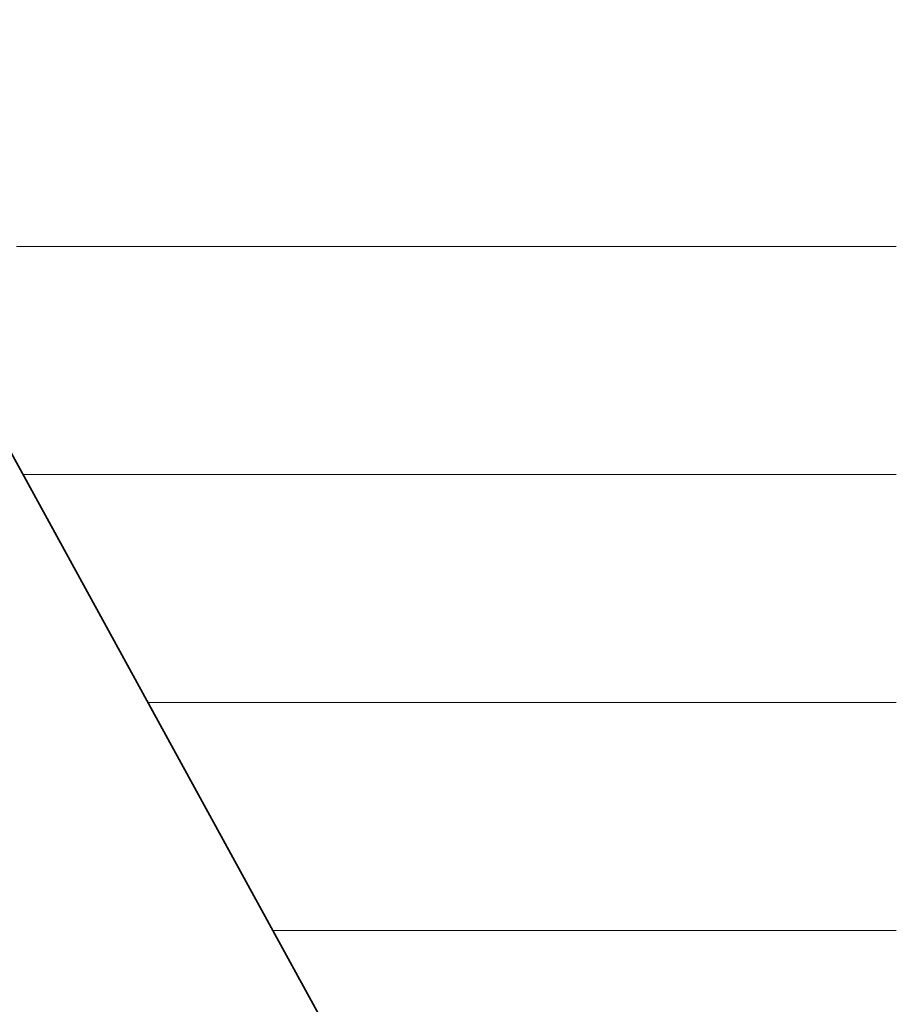
# Model space of a CAD drawing. Units: millimetres. Extents: x 0 to 7425, y 0 to 5250.
# Drawn here: x 5357 to 5374, y 235 to 254 of the extents above; entities that cross this region are included whole.
import ezdxf

# ---------------------------------------------------------------- set-up
doc = ezdxf.new("R2010")
doc.units = ezdxf.units.MM
doc.header["$MEASUREMENT"] = 0
doc.layers.add('(1) Shape lines', color=7, linetype='Continuous', lineweight=35)
doc.layers.add('(9) Sheet', color=7, linetype='Continuous', lineweight=35)

# ---------------------------------------------------------------- blocks, each defined once
blk = doc.blocks.new('HATCH_933_cde9338b-f294-4673-8c5a-30f13444bd4e')
at = {"layer": '(1) Shape lines', "color": 0, "lineweight": 9}
for p, q in [((5366.301, 249.375), (5357.115, 249.375)), ((5366.708, 245), (5357.241, 245)), ((5367.115, 240.625), (5359.638, 240.625)), ((5367.523, 236.25), (5362.034, 236.25))]:
    blk.add_line(p, q, dxfattribs=at)
blk = doc.blocks.new('HATCH_934_528d54de-4dfa-440d-b0dd-1c5e5690f2bf')
at = {"layer": '(1) Shape lines', "color": 0, "lineweight": 9}
for p, q in [((5368.645, 249.375), (5366.301, 249.375)), ((5368.645, 245), (5366.708, 245)), ((5368.645, 240.625), (5367.115, 240.625)), ((5368.645, 236.25), (5367.523, 236.25))]:
    blk.add_line(p, q, dxfattribs=at)
blk = doc.blocks.new('HATCH_936_aceb92b2-513f-4a31-9733-a8b3b0557d9f')
at = {"layer": '(1) Shape lines', "color": 0, "lineweight": 9}
for p, q in [((5368.68, 249.375), (5368.645, 249.375)), ((5368.682, 245), (5368.645, 245)), ((5368.684, 240.625), (5368.645, 240.625)), ((5368.686, 236.25), (5368.645, 236.25))]:
    blk.add_line(p, q, dxfattribs=at)
blk = doc.blocks.new('HATCH_937_c3f3bbbd-9174-4392-a55a-1c4507bf0a74')
at = {"layer": '(1) Shape lines', "color": 0, "lineweight": 9}
for p, q in [((5368.691, 249.375), (5368.68, 249.375)), ((5368.691, 245), (5368.682, 245)), ((5368.691, 240.625), (5368.684, 240.625)), ((5368.691, 236.25), (5368.686, 236.25))]:
    blk.add_line(p, q, dxfattribs=at)
blk = doc.blocks.new('HATCH_940_127520f0-f321-4f8d-beb6-a63004051941')
at = {"layer": '(1) Shape lines', "color": 0, "lineweight": 9}
for p, q in [((5368.701, 249.375), (5368.691, 249.375)), ((5368.701, 245), (5368.691, 245)), ((5368.702, 240.625), (5368.691, 240.625)), ((5368.703, 236.25), (5368.691, 236.25))]:
    blk.add_line(p, q, dxfattribs=at)
blk = doc.blocks.new('HATCH_941_e5333c81-d0d4-4db4-9b2b-6519a1676123')
at = {"layer": '(1) Shape lines', "color": 0, "lineweight": 9}
for p, q in [((5368.704, 249.375), (5368.701, 249.375)), ((5368.704, 245), (5368.701, 245)), ((5368.704, 240.625), (5368.702, 240.625)), ((5368.704, 236.25), (5368.703, 236.25))]:
    blk.add_line(p, q, dxfattribs=at)
blk = doc.blocks.new('HATCH_944_38d82429-bc44-4481-9459-a735d44fc7e8')
at = {"layer": '(1) Shape lines', "color": 0, "lineweight": 9}
for p, q in [((5368.863, 249.375), (5368.704, 249.375)), ((5368.872, 245), (5368.704, 245)), ((5368.881, 240.625), (5368.704, 240.625)), ((5368.89, 236.25), (5368.704, 236.25))]:
    blk.add_line(p, q, dxfattribs=at)
blk = doc.blocks.new('HATCH_945_8ee69526-1084-4a50-8213-0cd157c1d47e')
at = {"layer": '(1) Shape lines', "color": 0, "lineweight": 9}
for p, q in [((5368.915, 249.375), (5368.863, 249.375)), ((5368.915, 245), (5368.872, 245)), ((5368.915, 240.625), (5368.881, 240.625)), ((5368.915, 236.25), (5368.89, 236.25))]:
    blk.add_line(p, q, dxfattribs=at)
blk = doc.blocks.new('HATCH_948_a868ed41-e795-49de-8d1d-fcdd3a90656b')
at = {"layer": '(1) Shape lines', "color": 0, "lineweight": 9}
for p, q in [((5368.943, 249.375), (5368.915, 249.375)), ((5368.945, 245), (5368.915, 245)), ((5368.946, 240.625), (5368.915, 240.625)), ((5368.948, 236.25), (5368.915, 236.25))]:
    blk.add_line(p, q, dxfattribs=at)
blk = doc.blocks.new('HATCH_949_c8b25eed-e7c0-4678-a9cf-c53585f4a1fc')
at = {"layer": '(1) Shape lines', "color": 0, "lineweight": 9}
for p, q in [((5368.952, 249.375), (5368.943, 249.375)), ((5368.952, 245), (5368.945, 245)), ((5368.952, 240.625), (5368.946, 240.625)), ((5368.952, 236.25), (5368.948, 236.25))]:
    blk.add_line(p, q, dxfattribs=at)
blk = doc.blocks.new('HATCH_952_1f36e0f6-1e6b-48f0-9d61-6914663f8ab9')
at = {"layer": '(1) Shape lines', "color": 0, "lineweight": 9}
for p, q in [((5369.321, 249.375), (5368.952, 249.375)), ((5369.341, 245), (5368.952, 245)), ((5369.362, 240.625), (5368.952, 240.625)), ((5369.383, 236.25), (5368.952, 236.25))]:
    blk.add_line(p, q, dxfattribs=at)
blk = doc.blocks.new('HATCH_953_06d7704f-8861-49bf-a4eb-471f6db4d034')
at = {"layer": '(1) Shape lines', "color": 0, "lineweight": 9}
for p, q in [((5369.448, 249.375), (5369.321, 249.375)), ((5369.448, 245), (5369.341, 245)), ((5369.448, 240.625), (5369.362, 240.625)), ((5369.448, 236.25), (5369.383, 236.25))]:
    blk.add_line(p, q, dxfattribs=at)
blk = doc.blocks.new('HATCH_956_dafefd64-644b-404b-92d1-f835fbbc4854')
at = {"layer": '(1) Shape lines', "color": 0, "lineweight": 9}
for p, q in [((5369.485, 249.375), (5369.448, 249.375)), ((5369.487, 245), (5369.448, 245)), ((5369.489, 240.625), (5369.448, 240.625)), ((5369.491, 236.25), (5369.448, 236.25))]:
    blk.add_line(p, q, dxfattribs=at)
blk = doc.blocks.new('HATCH_957_da043e43-d5e3-4598-a0a7-d234183759ad')
at = {"layer": '(1) Shape lines', "color": 0, "lineweight": 9}
for p, q in [((5369.498, 249.375), (5369.485, 249.375)), ((5369.498, 245), (5369.487, 245)), ((5369.498, 240.625), (5369.489, 240.625)), ((5369.498, 236.25), (5369.491, 236.25))]:
    blk.add_line(p, q, dxfattribs=at)
blk = doc.blocks.new('HATCH_960_2a2548cc-5e37-46fa-a786-f566a0e0ee3a')
at = {"layer": '(1) Shape lines', "color": 0, "lineweight": 9}
for p, q in [((5370.168, 249.375), (5369.498, 249.375)), ((5370.207, 245), (5369.498, 245)), ((5370.245, 240.625), (5369.498, 240.625)), ((5370.284, 236.25), (5369.498, 236.25))]:
    blk.add_line(p, q, dxfattribs=at)
blk = doc.blocks.new('HATCH_961_44d6326f-258a-41fa-b833-0db3b0d1e62a')
at = {"layer": '(1) Shape lines', "color": 0, "lineweight": 9}
for p, q in [((5370.419, 249.375), (5370.168, 249.375)), ((5370.419, 245), (5370.207, 245)), ((5370.419, 240.625), (5370.245, 240.625)), ((5370.419, 236.25), (5370.284, 236.25))]:
    blk.add_line(p, q, dxfattribs=at)
blk = doc.blocks.new('HATCH_964_5aea739e-ebf7-4df4-a057-2c9334070708')
at = {"layer": '(1) Shape lines', "color": 0, "lineweight": 9}
for p, q in [((5370.441, 249.375), (5370.419, 249.375)), ((5370.442, 245), (5370.419, 245)), ((5370.443, 240.625), (5370.419, 240.625)), ((5370.445, 236.25), (5370.419, 236.25))]:
    blk.add_line(p, q, dxfattribs=at)
blk = doc.blocks.new('HATCH_965_8d6c9cca-bcb9-450a-8b8e-77b49327bf37')
at = {"layer": '(1) Shape lines', "color": 0, "lineweight": 9}
for p, q in [((5370.449, 249.375), (5370.441, 249.375)), ((5370.449, 245), (5370.442, 245)), ((5370.449, 240.625), (5370.443, 240.625)), ((5370.449, 236.25), (5370.445, 236.25))]:
    blk.add_line(p, q, dxfattribs=at)
blk = doc.blocks.new('HATCH_968_dc170ed3-dbef-42f5-a8ec-92155556a5b9')
at = {"layer": '(1) Shape lines', "color": 0, "lineweight": 9}
for p, q in [((5370.921, 249.375), (5370.449, 249.375)), ((5370.949, 245), (5370.449, 245)), ((5370.976, 240.625), (5370.449, 240.625)), ((5371.004, 236.25), (5370.449, 236.25))]:
    blk.add_line(p, q, dxfattribs=at)
blk = doc.blocks.new('HATCH_969_b20127b5-5b0e-4b5c-a90c-d7e6be053980')
at = {"layer": '(1) Shape lines', "color": 0, "lineweight": 9}
for p, q in [((5371.109, 249.375), (5370.921, 249.375)), ((5371.109, 245), (5370.949, 245)), ((5371.109, 240.625), (5370.976, 240.625)), ((5371.109, 236.25), (5371.004, 236.25))]:
    blk.add_line(p, q, dxfattribs=at)
blk = doc.blocks.new('HATCH_972_d1702010-1abc-4625-ab03-8696aa4898f1')
at = {"layer": '(1) Shape lines', "color": 0, "lineweight": 9}
for p, q in [((5371.11, 249.375), (5371.109, 249.375)), ((5371.11, 245), (5371.109, 245)), ((5371.11, 240.625), (5371.109, 240.625)), ((5371.11, 236.25), (5371.109, 236.25))]:
    blk.add_line(p, q, dxfattribs=at)
blk = doc.blocks.new('HATCH_973_31ded921-038b-4c8a-9024-3df70ee52f1f')
at = {"layer": '(1) Shape lines', "color": 0, "lineweight": 9}
for p, q in [((5371.111, 249.375), (5371.11, 249.375)), ((5371.111, 245), (5371.11, 245)), ((5371.111, 240.625), (5371.11, 240.625)), ((5371.111, 236.25), (5371.11, 236.25))]:
    blk.add_line(p, q, dxfattribs=at)
blk = doc.blocks.new('HATCH_976_b6d02bb1-1076-4a8a-af59-fba4ecfa2667')
at = {"layer": '(1) Shape lines', "color": 0, "lineweight": 9}
for p, q in [((5371.674, 249.375), (5371.111, 249.375)), ((5371.708, 245), (5371.111, 245)), ((5371.741, 240.625), (5371.111, 240.625)), ((5371.775, 236.25), (5371.111, 236.25))]:
    blk.add_line(p, q, dxfattribs=at)
blk = doc.blocks.new('HATCH_977_911d43f6-7e7c-4049-badb-1c222a625106')
at = {"layer": '(1) Shape lines', "color": 0, "lineweight": 9}
for p, q in [((5371.914, 249.375), (5371.674, 249.375)), ((5371.914, 245), (5371.708, 245)), ((5371.914, 240.625), (5371.741, 240.625)), ((5371.914, 236.25), (5371.775, 236.25))]:
    blk.add_line(p, q, dxfattribs=at)
blk = doc.blocks.new('HATCH_980_3dd365ed-641d-4828-a47f-26d3f56a334b')
at = {"layer": '(1) Shape lines', "color": 0, "lineweight": 9}
for p, q in [((5371.944, 249.375), (5371.914, 249.375)), ((5371.946, 245), (5371.914, 245)), ((5371.948, 240.625), (5371.914, 240.625)), ((5371.95, 236.25), (5371.914, 236.25))]:
    blk.add_line(p, q, dxfattribs=at)
blk = doc.blocks.new('HATCH_981_94ce1396-251d-44d7-822e-d6644f16b6a9')
at = {"layer": '(1) Shape lines', "color": 0, "lineweight": 9}
for p, q in [((5371.958, 249.375), (5371.944, 249.375)), ((5371.958, 245), (5371.946, 245)), ((5371.958, 240.625), (5371.948, 240.625)), ((5371.958, 236.25), (5371.95, 236.25))]:
    blk.add_line(p, q, dxfattribs=at)
blk = doc.blocks.new('HATCH_984_017c2e0b-0166-457f-8f97-62a7aed04d47')
at = {"layer": '(1) Shape lines', "color": 0, "lineweight": 9}
for p, q in [((5372.545, 249.375), (5371.958, 249.375)), ((5372.581, 245), (5371.958, 245)), ((5372.617, 240.625), (5371.958, 240.625)), ((5372.653, 236.25), (5371.958, 236.25))]:
    blk.add_line(p, q, dxfattribs=at)
blk = doc.blocks.new('HATCH_985_ef8f8ced-d901-4ef8-8152-0714b40f5d31')
at = {"layer": '(1) Shape lines', "color": 0, "lineweight": 9}
for p, q in [((5372.814, 249.375), (5372.545, 249.375)), ((5372.814, 245), (5372.581, 245)), ((5372.814, 240.625), (5372.617, 240.625)), ((5372.814, 236.25), (5372.653, 236.25))]:
    blk.add_line(p, q, dxfattribs=at)
blk = doc.blocks.new('HATCH_988_f313db59-87ee-4853-a609-9bc2b82c176e')
at = {"layer": '(1) Shape lines', "color": 0, "lineweight": 9}
for p, q in [((5372.854, 249.375), (5372.814, 249.375)), ((5372.857, 245), (5372.814, 245)), ((5372.859, 240.625), (5372.814, 240.625)), ((5372.862, 236.25), (5372.814, 236.25))]:
    blk.add_line(p, q, dxfattribs=at)
blk = doc.blocks.new('HATCH_989_2e85285a-73fb-46bb-8a97-323d67e1032d')
at = {"layer": '(1) Shape lines', "color": 0, "lineweight": 9}
for p, q in [((5372.873, 249.375), (5372.854, 249.375)), ((5372.873, 245), (5372.857, 245)), ((5372.873, 240.625), (5372.859, 240.625)), ((5372.873, 236.25), (5372.862, 236.25))]:
    blk.add_line(p, q, dxfattribs=at)
blk = doc.blocks.new('HATCH_992_ddfdba2a-2f74-48c5-a491-bed5457dff89')
at = {"layer": '(1) Shape lines', "color": 0, "lineweight": 9}
for p, q in [((5372.946, 249.375), (5372.873, 249.375)), ((5372.951, 245), (5372.873, 245)), ((5372.955, 240.625), (5372.873, 240.625)), ((5372.96, 236.25), (5372.873, 236.25))]:
    blk.add_line(p, q, dxfattribs=at)
blk = doc.blocks.new('HATCH_993_e4def421-7968-4133-bf54-54e76f11b340')
at = {"layer": '(1) Shape lines', "color": 0, "lineweight": 9}
for p, q in [((5372.981, 249.375), (5372.946, 249.375)), ((5372.981, 245), (5372.951, 245)), ((5372.981, 240.625), (5372.955, 240.625)), ((5372.981, 236.25), (5372.96, 236.25))]:
    blk.add_line(p, q, dxfattribs=at)
blk = doc.blocks.new('HATCH_996_d80a8ac7-b626-4e78-b514-7e0def8c87d1')
at = {"layer": '(1) Shape lines', "color": 0, "lineweight": 9}
for p, q in [((5373.101, 249.375), (5372.981, 249.375)), ((5373.108, 245), (5372.981, 245)), ((5373.116, 240.625), (5372.981, 240.625)), ((5373.123, 236.25), (5372.981, 236.25))]:
    blk.add_line(p, q, dxfattribs=at)
blk = doc.blocks.new('HATCH_997_0f7de6fe-b491-4cc2-bf17-b447c1557e10')
at = {"layer": '(1) Shape lines', "color": 0, "lineweight": 9}
for p, q in [((5373.158, 249.375), (5373.101, 249.375)), ((5373.158, 245), (5373.108, 245)), ((5373.158, 240.625), (5373.116, 240.625)), ((5373.158, 236.25), (5373.123, 236.25))]:
    blk.add_line(p, q, dxfattribs=at)
blk = doc.blocks.new('HATCH_1000_2714458f-65d9-46ed-8b7d-239241f940f8')
at = {"layer": '(1) Shape lines', "color": 0, "lineweight": 9}
for p, q in [((5373.739, 249.375), (5373.158, 249.375)), ((5373.775, 245), (5373.158, 245)), ((5373.811, 240.625), (5373.158, 240.625)), ((5373.847, 236.25), (5373.158, 236.25))]:
    blk.add_line(p, q, dxfattribs=at)
blk = doc.blocks.new('HATCH_1001_2a3667e7-be60-47fd-8b84-5a5fc1c783b8')
at = {"layer": '(1) Shape lines', "color": 0, "lineweight": 9}
for p, q in [((5374.001, 249.375), (5373.739, 249.375)), ((5374.001, 245), (5373.775, 245)), ((5374.001, 240.625), (5373.811, 240.625)), ((5374.001, 236.25), (5373.847, 236.25))]:
    blk.add_line(p, q, dxfattribs=at)
blk = doc.blocks.new('GROUP_0_d391378e-a9df-41c1-a2ac-9ebe06923420')
at = {"layer": '(9) Sheet', "color": 7, "linetype": 'Continuous', "lineweight": 35, "ltscale": 12.5}
blk.add_lwpolyline([(5244.718, 330.863), (5274.606, 378.316), (5305.441, 319.495), (5340.554, 378.295), (5372.814, 319.486), (5406.492, 378.295), (5430.701, 330.863), (5373.158, 215.946), (5340.083, 276.319), (5305.779, 215.946)], close=True, dxfattribs=at)
at = {"layer": '(1) Shape lines', "color": 154, "linetype": 'ByBlock'}
for name in ['HATCH_933_cde9338b-f294-4673-8c5a-30f13444bd4e', 'HATCH_934_528d54de-4dfa-440d-b0dd-1c5e5690f2bf', 'HATCH_936_aceb92b2-513f-4a31-9733-a8b3b0557d9f', 'HATCH_937_c3f3bbbd-9174-4392-a55a-1c4507bf0a74', 'HATCH_940_127520f0-f321-4f8d-beb6-a63004051941', 'HATCH_941_e5333c81-d0d4-4db4-9b2b-6519a1676123', 'HATCH_944_38d82429-bc44-4481-9459-a735d44fc7e8', 'HATCH_945_8ee69526-1084-4a50-8213-0cd157c1d47e', 'HATCH_948_a868ed41-e795-49de-8d1d-fcdd3a90656b', 'HATCH_949_c8b25eed-e7c0-4678-a9cf-c53585f4a1fc', 'HATCH_952_1f36e0f6-1e6b-48f0-9d61-6914663f8ab9', 'HATCH_953_06d7704f-8861-49bf-a4eb-471f6db4d034', 'HATCH_956_dafefd64-644b-404b-92d1-f835fbbc4854', 'HATCH_957_da043e43-d5e3-4598-a0a7-d234183759ad', 'HATCH_960_2a2548cc-5e37-46fa-a786-f566a0e0ee3a', 'HATCH_961_44d6326f-258a-41fa-b833-0db3b0d1e62a', 'HATCH_964_5aea739e-ebf7-4df4-a057-2c9334070708', 'HATCH_965_8d6c9cca-bcb9-450a-8b8e-77b49327bf37', 'HATCH_968_dc170ed3-dbef-42f5-a8ec-92155556a5b9', 'HATCH_969_b20127b5-5b0e-4b5c-a90c-d7e6be053980', 'HATCH_972_d1702010-1abc-4625-ab03-8696aa4898f1', 'HATCH_973_31ded921-038b-4c8a-9024-3df70ee52f1f', 'HATCH_976_b6d02bb1-1076-4a8a-af59-fba4ecfa2667', 'HATCH_977_911d43f6-7e7c-4049-badb-1c222a625106', 'HATCH_980_3dd365ed-641d-4828-a47f-26d3f56a334b', 'HATCH_981_94ce1396-251d-44d7-822e-d6644f16b6a9', 'HATCH_984_017c2e0b-0166-457f-8f97-62a7aed04d47', 'HATCH_985_ef8f8ced-d901-4ef8-8152-0714b40f5d31', 'HATCH_988_f313db59-87ee-4853-a609-9bc2b82c176e', 'HATCH_989_2e85285a-73fb-46bb-8a97-323d67e1032d', 'HATCH_992_ddfdba2a-2f74-48c5-a491-bed5457dff89', 'HATCH_993_e4def421-7968-4133-bf54-54e76f11b340', 'HATCH_996_d80a8ac7-b626-4e78-b514-7e0def8c87d1', 'HATCH_997_0f7de6fe-b491-4cc2-bf17-b447c1557e10', 'HATCH_1000_2714458f-65d9-46ed-8b7d-239241f940f8', 'HATCH_1001_2a3667e7-be60-47fd-8b84-5a5fc1c783b8']:
    blk.add_blockref(name, (0, 0), dxfattribs=at)

msp = doc.modelspace()

# ---------------------------------------------------------------- block references
at = {"color": 7, "linetype": 'ByBlock'}
msp.add_blockref('GROUP_0_d391378e-a9df-41c1-a2ac-9ebe06923420', (0, 0), dxfattribs=at)

doc.saveas('drawing.dxf')
